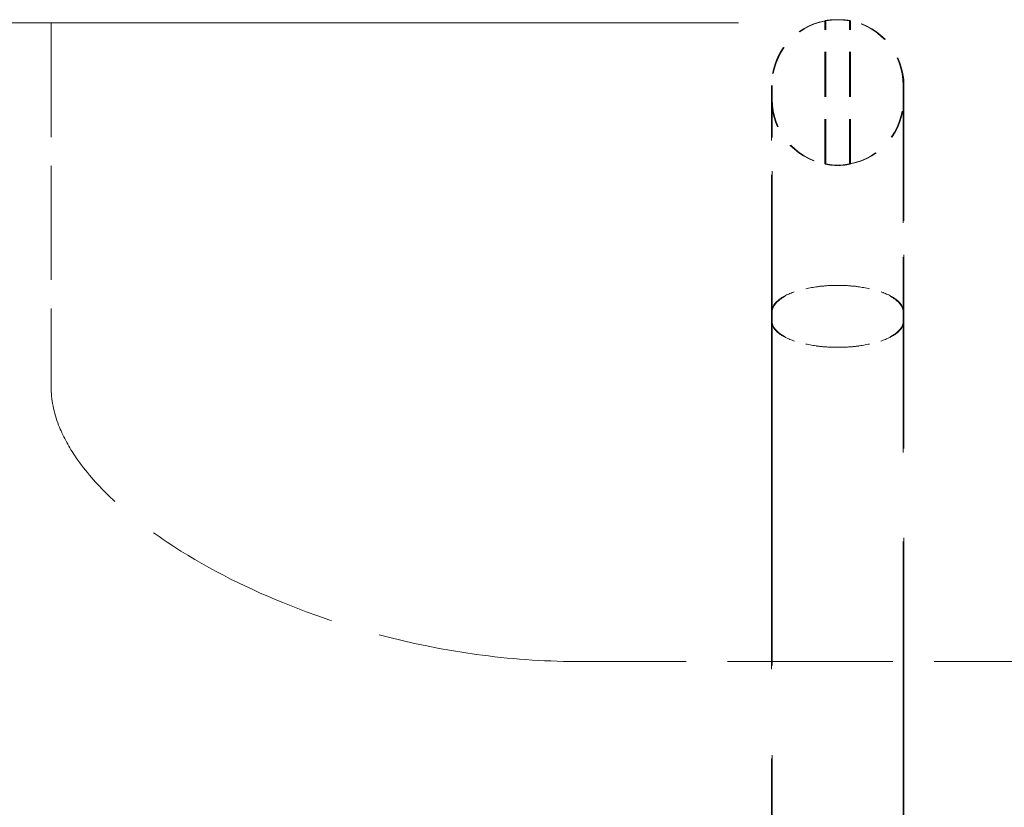
# Model space of a CAD drawing. Units: inches. Extents: x -384 to 606, y 133 to 771.
# Drawn here: x 147 to 151, y 334 to 338 of the extents above; entities that cross this region are included whole.
import ezdxf

# ---------------------------------------------------------------- set-up
doc = ezdxf.new("R2010")
doc.units = ezdxf.units.IN
doc.header["$LTSCALE"] = 75
doc.header["$MEASUREMENT"] = 0
doc.linetypes.add('DASHED', pattern=[0.2067, 0.1654, -0.0413])
doc.layers.add('Hidden (ANSI)', color=7, linetype='DASHED', lineweight=18)

msp = doc.modelspace()

# ---------------------------------------------------------------- linework, layer by layer
at = {"layer": 'Hidden (ANSI)', "ltscale": 1.024769}
msp.add_line((165.6247, 337.6312), (132.5364, 337.6312), dxfattribs=at)
at = {"layer": 'Hidden (ANSI)', "ltscale": 0.041355}
msp.add_line((146.6541, 337.6312), (146.6541, 335.9989), dxfattribs=at)
at = {"layer": 'Hidden (ANSI)', "ltscale": 0.016236}
for p, q in [((150.1266, 336.9978), (150.1266, 337.6411)), ((150.13, 336.9978), (150.13, 337.6411)), ((150.2369, 336.9978), (150.2369, 337.6411)), ((150.2403, 336.9978), (150.2403, 337.6411))]:
    msp.add_line(p, q, dxfattribs=at)
at = {"layer": 'Hidden (ANSI)', "ltscale": 0.049725}
for p, q in [((149.8862, 336.3327), (149.8862, 337.3507)), ((150.4774, 337.3507), (150.4774, 336.3327))]:
    msp.add_line(p, q, dxfattribs=at)
at = {"layer": 'Hidden (ANSI)', "ltscale": 0.049077}
for p, q in [((149.8896, 336.3561), (149.8896, 337.3507)), ((150.4808, 337.3507), (150.4808, 336.3561))]:
    msp.add_line(p, q, dxfattribs=at)
at = {"layer": 'Hidden (ANSI)', "ltscale": 0.129274}
for p, q in [((149.8862, 336.3327), (149.8862, 331.6947)), ((150.4774, 331.6947), (150.4774, 336.3327))]:
    msp.add_line(p, q, dxfattribs=at)
at = {"layer": 'Hidden (ANSI)', "ltscale": 0.129854}
for p, q in [((149.8896, 336.3561), (149.8896, 331.6947)), ((150.4808, 331.6947), (150.4808, 336.3561))]:
    msp.add_line(p, q, dxfattribs=at)
at = {"layer": 'Hidden (ANSI)', "ltscale": 0.05979}
msp.add_line((151.3581, 334.7636), (149.0088, 334.7636), dxfattribs=at)
at = {"layer": 'Hidden (ANSI)', "ltscale": 0.010287}
for centre, start, end in [((150.1818, 337.3507), 100.721, 180), ((150.1852, 337.3507), 100.721, 180), ((150.1818, 337.3507), 0, 79.279), ((150.1852, 337.3507), 0, 79.279)]:
    msp.add_arc(centre, 0.2956, start, end, dxfattribs=at)
at = {"layer": 'Hidden (ANSI)', "ltscale": 0.010286}
for centre, start, end in [((150.1818, 337.2882), 180, 259.2737), ((150.1852, 337.2882), 180, 259.2737), ((150.1818, 337.2882), 280.7263, 0), ((150.1852, 337.2882), 280.7263, 0)]:
    msp.add_arc(centre, 0.2956, start, end, dxfattribs=at)
at = {"layer": 'Hidden (ANSI)', "ltscale": 0.004307}
for points, knots in [([(150.1818, 337.6456), (150.1814, 337.6456), (150.181, 337.6456), (150.1793, 337.6456), (150.1779, 337.6456), (150.1744, 337.6455), (150.1723, 337.6455), (150.1659, 337.6453), (150.1617, 337.645), (150.1527, 337.6444), (150.148, 337.644), (150.1394, 337.643), (150.1356, 337.6425), (150.1297, 337.6416), (150.1277, 337.6413), (150.1262, 337.641), (150.1268, 337.6411), (150.1306, 337.6417), (150.1339, 337.6421), (150.1426, 337.6432), (150.1477, 337.6438), (150.1587, 337.6447), (150.1643, 337.645), (150.1724, 337.6453), (150.1745, 337.6453), (150.178, 337.6454), (150.1793, 337.6454), (150.181, 337.6454), (150.1814, 337.6454), (150.1818, 337.6454)], [0.500691, 0.500691, 0.500691, 0.500691, 0.5040952, 0.5040952, 0.5156217, 0.5156217, 0.5344416, 0.5344416, 0.5721523, 0.5721523, 0.6210336, 0.6210336, 0.6751551, 0.6751551, 0.7331016, 0.7331016, 0.7946149, 0.7946149, 0.8571308, 0.8571308, 0.9155366, 0.9155366, 0.9680251, 0.9680251, 0.9866375, 0.9866375, 0.9981193, 0.9981193, 1.0013626, 1.0013626, 1.0013626, 1.0013626]), ([(150.1852, 337.6454), (150.1848, 337.6454), (150.1844, 337.6454), (150.1827, 337.6454), (150.1813, 337.6454), (150.1778, 337.6453), (150.1757, 337.6453), (150.1693, 337.645), (150.1651, 337.6448), (150.1561, 337.6442), (150.1514, 337.6438), (150.1428, 337.6428), (150.139, 337.6423), (150.1331, 337.6415), (150.1311, 337.6412), (150.1296, 337.641), (150.1302, 337.6411), (150.134, 337.6417), (150.1374, 337.6423), (150.146, 337.6434), (150.1511, 337.644), (150.1621, 337.6449), (150.1678, 337.6452), (150.1758, 337.6455), (150.1779, 337.6455), (150.1814, 337.6456), (150.1827, 337.6456), (150.1844, 337.6456), (150.1848, 337.6456), (150.1852, 337.6456)], [0.5006908, 0.5006908, 0.5006908, 0.5006908, 0.5040962, 0.5040962, 0.5156281, 0.5156281, 0.5344555, 0.5344555, 0.5721777, 0.5721777, 0.6210636, 0.6210636, 0.6751691, 0.6751691, 0.7330887, 0.7330887, 0.7945917, 0.7945917, 0.8571364, 0.8571364, 0.9155433, 0.9155433, 0.9680345, 0.9680345, 0.9866411, 0.9866411, 0.9981179, 0.9981179, 1.0013614, 1.0013614, 1.0013614, 1.0013614]), ([(150.1818, 337.6454), (150.1822, 337.6454), (150.1826, 337.6454), (150.1843, 337.6454), (150.1856, 337.6454), (150.1891, 337.6453), (150.1913, 337.6453), (150.1977, 337.645), (150.2018, 337.6448), (150.2108, 337.6442), (150.2155, 337.6438), (150.2242, 337.6428), (150.2279, 337.6423), (150.2339, 337.6415), (150.2358, 337.6412), (150.2374, 337.641), (150.2368, 337.6411), (150.2329, 337.6417), (150.2296, 337.6423), (150.221, 337.6434), (150.2159, 337.644), (150.2049, 337.6449), (150.1992, 337.6452), (150.1912, 337.6455), (150.189, 337.6455), (150.1856, 337.6456), (150.1842, 337.6456), (150.1825, 337.6456), (150.1821, 337.6456), (150.1818, 337.6456)], [0.5006908, 0.5006908, 0.5006908, 0.5006908, 0.5040962, 0.5040962, 0.5156281, 0.5156281, 0.5344555, 0.5344555, 0.5721777, 0.5721777, 0.6210636, 0.6210636, 0.6751691, 0.6751691, 0.7330887, 0.7330887, 0.7945917, 0.7945917, 0.8571364, 0.8571364, 0.9155433, 0.9155433, 0.9680345, 0.9680345, 0.9866411, 0.9866411, 0.9981179, 0.9981179, 1.0013614, 1.0013614, 1.0013614, 1.0013614]), ([(150.1852, 337.6456), (150.1856, 337.6456), (150.186, 337.6456), (150.1877, 337.6456), (150.189, 337.6456), (150.1925, 337.6455), (150.1947, 337.6455), (150.2011, 337.6453), (150.2052, 337.645), (150.2142, 337.6444), (150.2189, 337.644), (150.2276, 337.643), (150.2313, 337.6425), (150.2373, 337.6416), (150.2392, 337.6413), (150.2408, 337.641), (150.2402, 337.6411), (150.2363, 337.6417), (150.233, 337.6421), (150.2244, 337.6432), (150.2193, 337.6438), (150.2083, 337.6447), (150.2026, 337.645), (150.1946, 337.6453), (150.1924, 337.6453), (150.189, 337.6454), (150.1876, 337.6454), (150.1859, 337.6454), (150.1856, 337.6454), (150.1852, 337.6454)], [0.500691, 0.500691, 0.500691, 0.500691, 0.5040952, 0.5040952, 0.5156217, 0.5156217, 0.5344416, 0.5344416, 0.5721523, 0.5721523, 0.6210336, 0.6210336, 0.6751551, 0.6751551, 0.7331016, 0.7331016, 0.7946149, 0.7946149, 0.8571308, 0.8571308, 0.9155366, 0.9155366, 0.9680251, 0.9680251, 0.9866375, 0.9866375, 0.9981193, 0.9981193, 1.0013626, 1.0013626, 1.0013626, 1.0013626])]:
    msp.add_open_spline(points, degree=3, knots=knots, dxfattribs=at)
at = {"layer": 'Hidden (ANSI)', "ltscale": 0.004314}
for points, knots in [([(150.1818, 336.9913), (150.1811, 336.9913), (150.1804, 336.9913), (150.1786, 336.9914), (150.1775, 336.9914), (150.1742, 336.9914), (150.172, 336.9915), (150.1649, 336.9919), (150.1601, 336.9923), (150.1507, 336.9933), (150.1461, 336.994), (150.1377, 336.9954), (150.1341, 336.9961), (150.1298, 336.9971), (150.1285, 336.9974), (150.1269, 336.9977), (150.1266, 336.9978), (150.1266, 336.9978), (150.1268, 336.9978), (150.1283, 336.9975), (150.134, 336.9963), (150.1381, 336.9955), (150.1474, 336.994), (150.1522, 336.9934), (150.1624, 336.9924), (150.1677, 336.992), (150.1748, 336.9918), (150.1763, 336.9917), (150.1788, 336.9917), (150.1798, 336.9917), (150.181, 336.9917), (150.1814, 336.9917), (150.1818, 336.9917)], [0.7497607, 0.7497607, 0.7497607, 0.7497607, 0.7557205, 0.7557205, 0.7650804, 0.7650804, 0.7845107, 0.7845107, 0.8282163, 0.8282163, 0.8776877, 0.8776877, 0.9327486, 0.9327486, 0.9687059, 0.9687059, 1.0030579, 1.0030579, 1.0030579, 1.0653278, 1.0653278, 1.1277162, 1.1277162, 1.1785059, 1.1785059, 1.2264726, 1.2264726, 1.2401199, 1.2401199, 1.2480816, 1.2480816, 1.2512202, 1.2512202, 1.2512202, 1.2512202]), ([(150.1852, 336.9917), (150.1845, 336.9917), (150.1839, 336.9917), (150.1822, 336.9917), (150.1811, 336.9917), (150.1777, 336.9918), (150.1755, 336.9918), (150.1683, 336.9922), (150.1636, 336.9926), (150.1541, 336.9936), (150.1495, 336.9942), (150.1412, 336.9956), (150.1376, 336.9963), (150.1334, 336.9971), (150.1322, 336.9974), (150.1305, 336.9977), (150.1301, 336.9978), (150.13, 336.9978), (150.1299, 336.9978), (150.1312, 336.9975), (150.1364, 336.9964), (150.1403, 336.9955), (150.1495, 336.994), (150.1545, 336.9933), (150.1651, 336.9921), (150.1707, 336.9917), (150.178, 336.9914), (150.1796, 336.9914), (150.1822, 336.9914), (150.1831, 336.9913), (150.1844, 336.9913), (150.1848, 336.9913), (150.1852, 336.9913)], [0.7551925, 0.7551925, 0.7551925, 0.7551925, 0.7608615, 0.7608615, 0.7700505, 0.7700505, 0.7898992, 0.7898992, 0.8335047, 0.8335047, 0.88295, 0.88295, 0.937951, 0.937951, 0.9712492, 0.9712492, 1.0030473, 1.0030473, 1.0030473, 1.0648786, 1.0648786, 1.1274586, 1.1274586, 1.1810049, 1.1810049, 1.2313967, 1.2313967, 1.2453247, 1.2453247, 1.2533477, 1.2533477, 1.256661, 1.256661, 1.256661, 1.256661]), ([(150.1818, 336.9917), (150.1824, 336.9917), (150.1831, 336.9917), (150.1848, 336.9917), (150.1859, 336.9917), (150.1892, 336.9918), (150.1915, 336.9918), (150.1986, 336.9922), (150.2034, 336.9926), (150.2128, 336.9936), (150.2174, 336.9942), (150.2258, 336.9956), (150.2294, 336.9963), (150.2336, 336.9971), (150.2348, 336.9974), (150.2364, 336.9977), (150.2368, 336.9978), (150.2369, 336.9978), (150.237, 336.9978), (150.2358, 336.9975), (150.2306, 336.9964), (150.2267, 336.9955), (150.2174, 336.994), (150.2125, 336.9933), (150.2018, 336.9921), (150.1963, 336.9917), (150.1889, 336.9914), (150.1873, 336.9914), (150.1848, 336.9914), (150.1838, 336.9913), (150.1825, 336.9913), (150.1822, 336.9913), (150.1818, 336.9913)], [0.7551925, 0.7551925, 0.7551925, 0.7551925, 0.7608615, 0.7608615, 0.7700505, 0.7700505, 0.7898992, 0.7898992, 0.8335047, 0.8335047, 0.88295, 0.88295, 0.937951, 0.937951, 0.9712492, 0.9712492, 1.0030473, 1.0030473, 1.0030473, 1.0648786, 1.0648786, 1.1274586, 1.1274586, 1.1810049, 1.1810049, 1.2313967, 1.2313967, 1.2453247, 1.2453247, 1.2533477, 1.2533477, 1.256661, 1.256661, 1.256661, 1.256661]), ([(150.1852, 336.9913), (150.1859, 336.9913), (150.1866, 336.9913), (150.1883, 336.9914), (150.1894, 336.9914), (150.1927, 336.9914), (150.195, 336.9915), (150.2021, 336.9919), (150.2068, 336.9923), (150.2163, 336.9933), (150.2209, 336.994), (150.2292, 336.9954), (150.2328, 336.9961), (150.2371, 336.9971), (150.2384, 336.9974), (150.24, 336.9977), (150.2404, 336.9978), (150.2403, 336.9978), (150.2402, 336.9978), (150.2387, 336.9975), (150.233, 336.9963), (150.2289, 336.9955), (150.2196, 336.994), (150.2148, 336.9934), (150.2045, 336.9924), (150.1992, 336.992), (150.1922, 336.9918), (150.1906, 336.9917), (150.1881, 336.9917), (150.1872, 336.9917), (150.1859, 336.9917), (150.1855, 336.9917), (150.1852, 336.9917)], [0.7497607, 0.7497607, 0.7497607, 0.7497607, 0.7557205, 0.7557205, 0.7650804, 0.7650804, 0.7845107, 0.7845107, 0.8282163, 0.8282163, 0.8776877, 0.8776877, 0.9327486, 0.9327486, 0.9687059, 0.9687059, 1.0030579, 1.0030579, 1.0030579, 1.0653278, 1.0653278, 1.1277162, 1.1277162, 1.1785059, 1.1785059, 1.2264726, 1.2264726, 1.2401199, 1.2401199, 1.2480816, 1.2480816, 1.2512202, 1.2512202, 1.2512202, 1.2512202])]:
    msp.add_open_spline(points, degree=3, knots=knots, dxfattribs=at)
at = {"layer": 'Hidden (ANSI)', "ltscale": 0.011692}
for points, knots in [([(149.8862, 336.3327), (149.8862, 336.3329), (149.8862, 336.3331), (149.8864, 336.3492), (149.8944, 336.365), (149.9249, 336.394), (149.9467, 336.407), (150.0015, 336.429), (150.0339, 336.4377), (150.1052, 336.4495), (150.1433, 336.4526), (150.1818, 336.4526)], [-1.340858, -1.340858, -1.340858, -1.340858, -1.336764, -1.336764, -0.997189, -0.997189, -0.664782, -0.664782, -0.332388, -0.332388, 0, 0, 0, 0]), ([(150.1852, 336.4526), (150.1467, 336.4526), (150.1086, 336.4495), (150.0374, 336.4377), (150.0049, 336.429), (149.9502, 336.407), (149.9283, 336.394), (149.8978, 336.365), (149.8898, 336.3492), (149.8896, 336.3331), (149.8896, 336.3329), (149.8896, 336.3327)], [-1.336766, -1.336766, -1.336766, -1.336766, -1.004378, -1.004378, -0.671983, -0.671983, -0.339576, -0.339576, 0, 0, 0.004094, 0.004094, 0.004094, 0.004094]), ([(150.1818, 336.4526), (150.2203, 336.4526), (150.2584, 336.4495), (150.3296, 336.4377), (150.362, 336.429), (150.4168, 336.407), (150.4386, 336.394), (150.4691, 336.365), (150.4772, 336.3492), (150.4774, 336.3331), (150.4774, 336.3329), (150.4774, 336.3327)], [-1.336766, -1.336766, -1.336766, -1.336766, -1.004378, -1.004378, -0.671983, -0.671983, -0.339576, -0.339576, 0, 0, 0.004094, 0.004094, 0.004094, 0.004094]), ([(150.4808, 336.3327), (150.4808, 336.3329), (150.4808, 336.3331), (150.4806, 336.3492), (150.4725, 336.365), (150.4421, 336.394), (150.4202, 336.407), (150.3654, 336.429), (150.333, 336.4377), (150.2618, 336.4495), (150.2237, 336.4526), (150.1852, 336.4526)], [-1.340858, -1.340858, -1.340858, -1.340858, -1.336764, -1.336764, -0.997189, -0.997189, -0.664782, -0.664782, -0.332388, -0.332388, 0, 0, 0, 0]), ([(149.8862, 336.2911), (149.8862, 336.2909), (149.8862, 336.2907), (149.8864, 336.275), (149.8944, 336.2597), (149.9249, 336.2314), (149.9467, 336.2188), (150.0015, 336.1975), (150.0339, 336.189), (150.1052, 336.1775), (150.1433, 336.1746), (150.1818, 336.1746)], [-1.34086, -1.34086, -1.34086, -1.34086, -1.336649, -1.336649, -0.997186, -0.997186, -0.664776, -0.664776, -0.332383, -0.332383, 0, 0, 0, 0]), ([(150.1852, 336.1746), (150.1467, 336.1746), (150.1086, 336.1775), (150.0374, 336.189), (150.0049, 336.1975), (149.9502, 336.2188), (149.9283, 336.2314), (149.8978, 336.2597), (149.8898, 336.275), (149.8896, 336.2907), (149.8896, 336.2909), (149.8896, 336.2911)], [-1.336651, -1.336651, -1.336651, -1.336651, -1.004267, -1.004267, -0.671874, -0.671874, -0.339463, -0.339463, 0, 0, 0.004211, 0.004211, 0.004211, 0.004211]), ([(150.1818, 336.1746), (150.2203, 336.1746), (150.2584, 336.1775), (150.3296, 336.189), (150.362, 336.1975), (150.4168, 336.2188), (150.4386, 336.2314), (150.4691, 336.2597), (150.4772, 336.275), (150.4774, 336.2907), (150.4774, 336.2909), (150.4774, 336.2911)], [-1.336651, -1.336651, -1.336651, -1.336651, -1.004267, -1.004267, -0.671874, -0.671874, -0.339463, -0.339463, 0, 0, 0.004211, 0.004211, 0.004211, 0.004211]), ([(150.4808, 336.2911), (150.4808, 336.2909), (150.4808, 336.2907), (150.4806, 336.275), (150.4725, 336.2597), (150.4421, 336.2314), (150.4202, 336.2188), (150.3654, 336.1975), (150.333, 336.189), (150.2618, 336.1775), (150.2237, 336.1746), (150.1852, 336.1746)], [-1.34086, -1.34086, -1.34086, -1.34086, -1.336649, -1.336649, -0.997186, -0.997186, -0.664776, -0.664776, -0.332383, -0.332383, 0, 0, 0, 0])]:
    msp.add_open_spline(points, degree=3, knots=knots, dxfattribs=at)
at = {"layer": 'Hidden (ANSI)', "ltscale": 0.072047}
msp.add_open_spline([(149.0088, 334.7636), (148.8593, 334.7644), (148.7095, 334.7752), (148.2648, 334.837), (147.9709, 334.9151), (147.5129, 335.1019), (147.337, 335.1912), (147.0779, 335.3645), (146.9851, 335.4368), (146.8493, 335.5713), (146.8, 335.6284), (146.7308, 335.7328), (146.7064, 335.7779), (146.6669, 335.8802), (146.6541, 335.9399), (146.6541, 335.9989)], degree=3, knots=[0, 0, 0, 0, 1.291426, 1.291426, 3.877512, 3.877512, 5.563077, 5.563077, 6.569727, 6.569727, 7.21381, 7.21381, 7.65164, 7.65164, 8.161161, 8.161161, 8.161161, 8.161161], dxfattribs=at)

doc.saveas('drawing.dxf')
